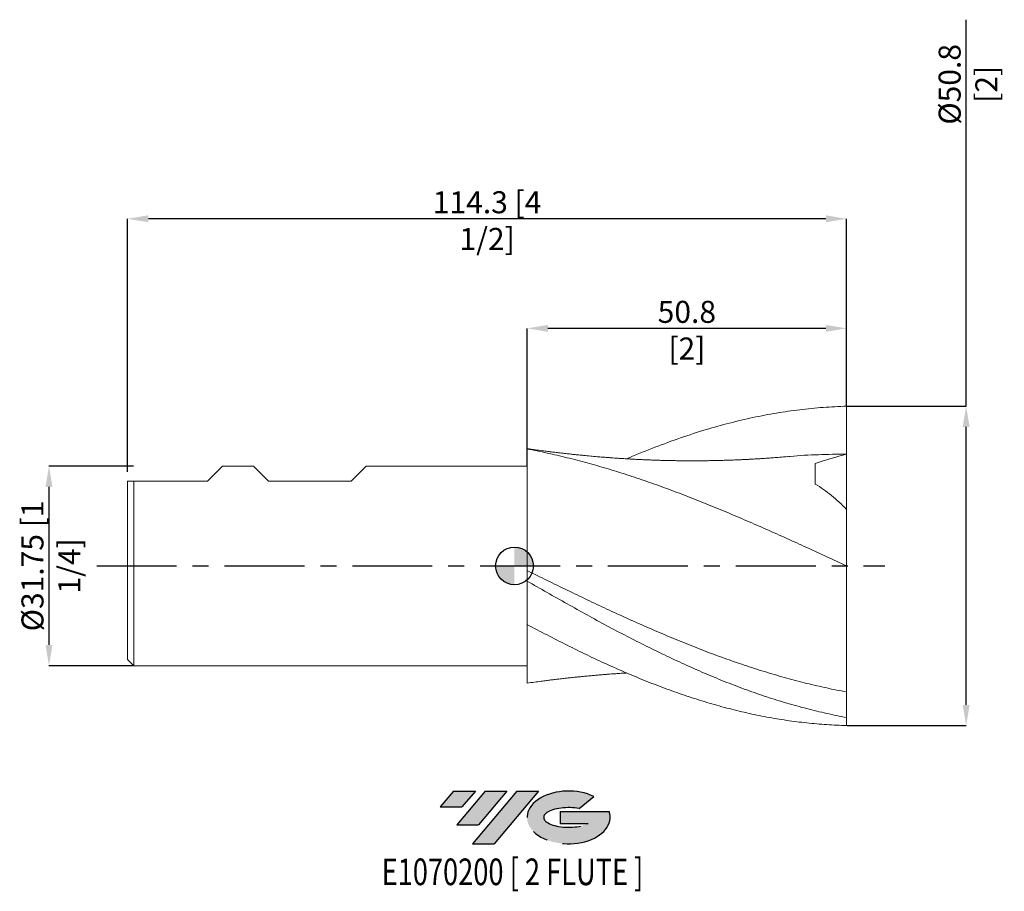
# Model space of a CAD drawing. Units: millimetres. Extents: x -79 to 78, y -52 to 87.
import ezdxf
from ezdxf.enums import TextEntityAlignment as Align

# ---------------------------------------------------------------- set-up
doc = ezdxf.new("R2010")
doc.units = ezdxf.units.MM
doc.header["$PDSIZE"] = -1
doc.linetypes.add('CENTERX2', pattern=[20.319999999999997, 12.7, -2.54, 2.54, -2.54])
for name, color, linetype in [('FORMAT', 2, 'Continuous'), ('중심선', 1, 'CENTERX2'), ('해칭선', 100, 'Continuous')]:
    doc.layers.add(name, color=color, linetype=linetype)
doc.layers.add('외형선', color=4, linetype='Continuous', lineweight=30)
doc.layers.add('치수문자_일반주서', color=7, linetype='Continuous', lineweight=15)
doc.styles.add('SLDTEXTSTYLE0', font='TXT', dxfattribs={"width": 0.75})
doc.dimstyles.new('SLDDIMSTYLE0', dxfattribs={"dimtxt": 3.5, "dimasz": 3.302, "dimexe": 0, "dimexo": 0.0625, "dimgap": 0.875, "dimtad": 1, "dimrnd": 1e-09, "dimzin": 12, "dimdsep": 46, "dimtxsty": 'SLDTEXTSTYLE0', "dimsah": 1, "dimcen": 0.09, "dimadec": 0, "dimazin": 3, "dimtfac": 1, "dimtofl": 0, "dimtmove": 0, "dimatfit": 3, "dimfxl": 1, "dimfrac": 2, "dimtolj": 1, "dimtzin": 12, "dimarcsym": 0})

# ---------------------------------------------------------------- blocks, each defined once
blk = doc.blocks.new('*D32')
at = {"layer": 'Defpoints', "color": 0}
for p in [(-60.49999999999997, 15.87500000000002), (-73.99999999999991, -15.87500000000004), (-60.49999999999997, -15.87499999999999)]:
    blk.add_point(p, dxfattribs=at)
at = {"layer": '치수문자_일반주서', "color": 0, "lineweight": -2}
for p, q in [((-60.56249999999997, 15.87500000000002), (-74.00000000000003, 15.87499999999997)), ((-74.00000000000001, 12.57299999999997), (-73.99999999999993, -12.57300000000004)), ((-60.56249999999997, -15.87499999999999), (-73.99999999999991, -15.87500000000004))]:
    blk.add_line(p, q, dxfattribs=at)
at = {"layer": '치수문자_일반주서', "color": 0}
for points in [[(-73.44966666666669, 12.57299999999997), (-74.55033333333334, 12.57299999999997), (-74.00000000000003, 15.87499999999997)], [(-74.55033333333326, -12.57300000000004), (-73.4496666666666, -12.57300000000004), (-73.99999999999991, -15.87500000000004)]]:
    blk.add_solid(points, dxfattribs=at)
at = {"layer": '치수문자_일반주서', "color": 0, "insert": (-78.37499999999997, 5.8e-15), "char_height": 3.5, "attachment_point": 2, "rotation": 90.0000000000002, "style": 'SLDTEXTSTYLE0'}
blk.add_mtext('\\A1;%%c31.75 [1 1/4]', dxfattribs=at)
blk = doc.blocks.new('*D33')
at = {"layer": 'Defpoints', "color": 0}
for p in [(-61.49999999999997, 55.20335104222216), (52.80000000000001, 25.40000000000001), (-61.49999999999997, 14.87499999999999)]:
    blk.add_point(p, dxfattribs=at)
at = {"layer": '치수문자_일반주서', "color": 0, "lineweight": -2}
for p, q in [((-61.49999999999997, 14.93749999999999), (-61.49999999999997, 55.20335104222216)), ((49.49800000000001, 55.20335104222216), (-58.19799999999997, 55.20335104222216)), ((52.80000000000001, 25.46250000000001), (52.80000000000001, 55.20335104222216))]:
    blk.add_line(p, q, dxfattribs=at)
at = {"layer": '치수문자_일반주서', "color": 0}
for points in [[(-58.19799999999997, 55.75368437555549), (-58.19799999999997, 54.65301770888883), (-61.49999999999997, 55.20335104222216)], [(49.49800000000001, 54.65301770888883), (49.49800000000001, 55.75368437555549), (52.80000000000001, 55.20335104222216)]]:
    blk.add_solid(points, dxfattribs=at)
at = {"layer": '치수문자_일반주서', "color": 0, "insert": (-4.350000000000108, 59.57835104222216), "char_height": 3.5, "attachment_point": 2, "style": 'SLDTEXTSTYLE0'}
blk.add_mtext('\\A1;114.3 [4 1/2]', dxfattribs=at)
blk = doc.blocks.new('SW_DOWELSYMBOL_0')
at = {"linetype": 'Continuous', "lineweight": 0}
h = blk.add_hatch(color=0, dxfattribs=at)
edge = h.paths.add_edge_path(flags=0)
edge.add_arc((0, 0), 2.999999999999996, 0, 90)
edge.add_line((0, 2.999999999999996), (0, 0))
edge.add_line((0, 0), (2.999999999999996, 0))
h = blk.add_hatch(color=0, dxfattribs=at)
edge = h.paths.add_edge_path(flags=0)
edge.add_arc((0, 0), 2.999999999999996, 180, 270.0000000000007)
edge.add_line((0, -2.999999999999996), (0, 0))
edge.add_line((0, 0), (-2.999999999999996, 0))
at = {"layer": '해칭선', "color": 0}
blk.add_circle((0, 0), 2.999999999999996, dxfattribs=at)
blk = doc.blocks.new('블럭10')
at = {"layer": '중심선'}
for p, q in [((2.268634060543552, 16.24717430164393), (0.1404042013395286, 13.71084872107135)), ((2.268634060543552, 16.24717430164393), (5.714909304380834, 16.24717430164393)), ((7.28139805157953, 16.24717430164393), (2.750260043222114, 10.84717430164391)), ((5.714909304380834, 16.24717430164393), (3.58671253028996, 13.71088815037384)), ((12.29416204261559, 16.24717430164393), (5.245725140726316, 7.84717430164391)), ((10.72767329541681, 16.24717430164393), (6.196535287059397, 10.84717430164391)), ((7.28139805157953, 16.24717430164393), (10.72767329541681, 16.24717430164393)), ((15.74043728645272, 16.24717430164393), (8.692000384563599, 7.84717430164391)), ((12.29416204261559, 16.24717430164393), (15.74043728645272, 16.24717430164393)), ((22.22332737316547, 13.45928029700563), (24.52862924686651, 15.39360700705356)), ((0.1404042013395286, 13.71084872107135), (3.58671253028996, 13.71088815037384)), ((19.22039502424796, 13.00717430171391), (19.22036997980202, 11.08717430171403)), ((19.22039502424796, 13.00717430171391), (26.96566020931264, 13.00717430171391)), ((19.22036997980202, 11.08717430171403), (23.66174974927406, 11.08717430171406)), ((2.750260043222114, 10.84717430164391), (6.196535287059397, 10.84717430164391)), ((5.245725140726316, 7.84717430164391), (8.692000384563599, 7.84717430164391))]:
    blk.add_line(p, q, dxfattribs=at)
for centre, major_axis, ratio, start_param, end_param in [((20.54032771741204, 12.0471743016438), (6.600054785286829, -1.261213355974178e-13), 0.636358354079598, 0.9219305317359503, 6.513795318482858), ((20.54032771746488, 12.04717430159265), (3.960054785062283, 1.540847449632565e-10), 0.3939339440162632, 1.131841032648279, 5.62031148352944)]:
    blk.add_ellipse(centre, major_axis=major_axis, ratio=ratio, start_param=start_param, end_param=end_param, dxfattribs=at)
at = {"layer": 'FORMAT', "color": 2, "style": 'SLDTEXTSTYLE0', "width": 0.75}
blk.add_attdef('AUTOATTR0', text='', height=4.233333333333333, dxfattribs=at).set_placement((4.408487351596664, -0.0412997538344756), align=Align.BOTTOM_LEFT)
blk = doc.blocks.new('*D40')
at = {"layer": 'Defpoints', "color": 0}
for p in [(2.000000000000057, 37.77384989103583), (52.80000000000001, 25.40000000000001), (2.000000000000057, 15.87500000000001)]:
    blk.add_point(p, dxfattribs=at)
at = {"layer": '치수문자_일반주서', "color": 0, "lineweight": -2}
for p, q in [((2.000000000000057, 15.93750000000001), (2.000000000000057, 37.77384989103583)), ((49.49800000000001, 37.77384989103583), (5.302000000000056, 37.77384989103583)), ((52.80000000000001, 25.46250000000001), (52.80000000000001, 37.77384989103583))]:
    blk.add_line(p, q, dxfattribs=at)
at = {"layer": '치수문자_일반주서', "color": 0}
for points in [[(5.302000000000056, 38.32418322436916), (5.302000000000056, 37.2235165577025), (2.000000000000057, 37.77384989103583)], [(49.49800000000001, 37.2235165577025), (49.49800000000001, 38.32418322436916), (52.80000000000001, 37.77384989103583)]]:
    blk.add_solid(points, dxfattribs=at)
at = {"layer": '치수문자_일반주서', "color": 0, "insert": (27.40000000000001, 42.14884989103583), "char_height": 3.5, "attachment_point": 2, "style": 'SLDTEXTSTYLE0'}
blk.add_mtext('\\A1;50.8 [2]', dxfattribs=at)
blk = doc.blocks.new('*D42')
at = {"layer": 'Defpoints', "color": 0}
for p in [(52.80000000000001, 25.40000000000001), (71.80000000000015, 25.40000000000008), (52.80000000000001, -25.4)]:
    blk.add_point(p, dxfattribs=at)
at = {"layer": '치수문자_일반주서', "color": 0, "lineweight": -2}
for p, q in [((71.80000000000015, 25.40000000000008), (71.79999999999995, 86.85978230683313)), ((52.86250000000001, 25.40000000000001), (71.80000000000015, 25.40000000000008)), ((71.80000000000031, -22.09799999999994), (71.80000000000017, 22.09800000000008)), ((52.86250000000001, -25.4), (71.80000000000032, -25.39999999999993))]:
    blk.add_line(p, q, dxfattribs=at)
at = {"layer": '치수문자_일반주서', "color": 0}
for points in [[(72.3503333333335, 22.09800000000008), (71.24966666666684, 22.09800000000007), (71.80000000000015, 25.40000000000008)], [(71.24966666666698, -22.09799999999994), (72.35033333333364, -22.09799999999993), (71.80000000000032, -25.39999999999993)]]:
    blk.add_solid(points, dxfattribs=at)
at = {"layer": '치수문자_일반주서', "color": 0, "insert": (67.42499999999998, 76.57853230683311), "char_height": 3.5, "attachment_point": 2, "rotation": 90.00000000000018, "style": 'SLDTEXTSTYLE0'}
blk.add_mtext('\\A1;%%c50.8 [2]', dxfattribs=at)

msp = doc.modelspace()

# ---------------------------------------------------------------- hatches: boundary and pattern name
at = {"linetype": 'Continuous', "lineweight": 15}
msp.add_hatch(color=1, dxfattribs=at).paths.add_polyline_path([(3.800164354327478, -35.80000000000002), (0.3538891104903996, -35.79999999999999), (-6.69454779139889, -44.20000000000002), (-3.248272547561612, -44.20000000000002)], flags=0)
h = msp.add_hatch(color=1, dxfattribs=at)
edge = h.paths.add_edge_path(flags=0)
edge.add_ellipse((8.600054785339694, -40.00000000005128), major_axis=(3.960054785062255, 1.541025085316505e-10), ratio=0.3939339440162656, start_angle=39.99803423149211, end_angle=342.9046081939156, ccw=False)
edge.add_line((10.28305444104029, -38.58789400463829), (12.58835631474136, -36.65356729459037))
edge.add_ellipse((8.60005478528683, -40.00000000000015), major_axis=(6.600054785286829, -1.27897692436818e-13), ratio=0.636358354079598, start_angle=39.99873849337402, end_angle=368.4976242363724)
edge.add_line((15.02538727718743, -39.03999999993002), (7.280122092122753, -39.03999999993002))
edge.add_line((7.280122092122753, -39.03999999993002), (7.280097047676819, -40.95999999992991))
edge.add_line((7.280097047676804, -40.95999999992991), (11.72147681714884, -40.95999999992988))
at = {"layer": '중심선'}
for points in [[(-6.225363627744372, -35.79999999999999), (-9.67163887158165, -35.79999999999999), (-11.79986873078568, -38.3363255805726), (-8.353560401835239, -38.33628615127011)], [(-1.212599636708433, -35.79999999999999), (-4.658874880545682, -35.79999999999999), (-9.190012888903084, -41.20000000000002), (-5.743737645065806, -41.20000000000002)]]:
    msp.add_hatch(color=256, dxfattribs=at).paths.add_polyline_path(points, flags=0)

# ---------------------------------------------------------------- linework, layer by layer
at = {"color": 1, "linetype": 'Continuous', "lineweight": 15}
for p, q in [((52.80000000000001, 8.998684775022227), (52.80000000000001, 17.77999999999999)), ((52.7999999999997, -24.10309807849026), (52.80000000000001, -20.0398955149527)), ((52.80000000000001, -25.4), (52.79999999999993, -24.10309807849023))]:
    msp.add_line(p, q, dxfattribs=at)
for points, knots in [([(17.8396810958358, 17.0268165598381), (17.97871079494189, 17.08847036898648), (19.47273101770983, 17.75100534007974), (22.32115669739318, 18.87827858484339), (26.38435360991653, 20.38124667340019), (30.33523479867986, 21.65899218058068), (34.1740823561662, 22.73578420871358), (37.89883721627123, 23.61791369619053), (41.62403186799821, 24.33143336149462), (45.34978988952403, 24.86686963548994), (49.07451047408944, 25.23763748814645), (51.55791898622761, 25.33155786816864), (52.80000000000001, 25.40000000000001)], [0, 0, 0, 0, 0.0119297730726179, 0.1281979486262417, 0.2444027213328074, 0.3606340944610263, 0.4672426703369559, 0.5737592257315232, 0.6803143103393141, 0.7869110263119613, 0.8934231854451237, 1, 1, 1, 1]), ([(52.80000000000001, 17.77999999999999), (52.79999999999998, 18.31888966145289), (52.80000000000001, 18.90012989484099), (52.79999999999998, 20.12433773570246), (52.80000000000001, 20.76718330402), (52.79999999999998, 22.08103249361049), (52.80000000000001, 22.75181509401222), (52.80000000000001, 24.08266931494268), (52.80000000000001, 24.74249878809517), (52.80000000000001, 25.40000000000001)], [0, 0, 0, 0, 0.25, 0.25, 0.5, 0.5, 0.75, 0.75, 1, 1, 1, 1]), ([(43.36110775440076, 17.37239433321773), (42.96879395442897, 17.33934867166806), (42.23726534535857, 17.27773002141667), (41.21707292737761, 17.19936764612098), (40.35245950182602, 17.137126879377), (39.64258369443786, 17.08934773162763), (39.08793238055202, 17.05411896316014), (38.63332515122789, 17.02667825915554), (38.20007259651425, 17.00177113158968), (37.71251927213723, 16.97444042718957), (37.1443282455038, 16.94425650572756), (36.52832080410133, 16.91364540737747), (35.72356939408203, 16.87657006586478), (34.80400107216957, 16.83885629892655), (33.95308968293455, 16.80922627588055), (33.34361204315945, 16.79048493596401), (32.93525693680803, 16.77891056241928), (32.48188874985823, 16.76708381935473), (31.900750277703, 16.75353923975046), (31.17853085868231, 16.73952441949223), (30.39283610770258, 16.72788724543829), (29.65608310231744, 16.72033509641071), (28.99049083082025, 16.71622010623421), (28.396648995481, 16.7146724735375), (27.85433617606145, 16.71506517052266), (27.37626899041973, 16.71683531151529), (26.97045895830576, 16.71937631287859), (26.59930562611092, 16.72249424972112), (26.19492751430667, 16.726719786156), (25.63562362550809, 16.73398876052467), (24.93852880352352, 16.74568055842101), (24.16589739555246, 16.76219803540827), (23.4353292975722, 16.78104129635027), (22.78204661032999, 16.80051762086564), (22.24818592903935, 16.81831179774117), (21.80877634906668, 16.83412566803248), (21.38508543164448, 16.8502979080023), (20.87682910609988, 16.87100130909679), (20.25566727749759, 16.89832004828535), (19.56248454729962, 16.93149348645601), (18.80193544313727, 16.97104789387871), (18.01567878578771, 17.01546605668207), (17.2217185664679, 17.06394915723292), (16.51506484847255, 17.11014772260558), (15.90934890132368, 17.15195800258478), (15.34826486037269, 17.19235179039854), (14.72385061165383, 17.23923682245715), (13.97112641793476, 17.29861989059537), (13.0878339351641, 17.37232617740926), (12.081652015911, 17.46163403203274), (11.11965480768981, 17.55246600039398), (10.301694932358, 17.63376456608356), (9.730656260007805, 17.69252147528787), (9.297041617576241, 17.73823781983481), (8.929439042571943, 17.77769785066702), (8.407327488132495, 17.83473023304163), (7.693413230014528, 17.91490484892744), (6.859147372001473, 18.01255530161708), (6.054148492373884, 18.11045085673369), (5.269573449524671, 18.20871028582993), (4.350889895914804, 18.32748271757982), (3.244747402951475, 18.47434110963726), (2.438657105695256, 18.58425955910003), (2, 18.64407482926017)], [0, 0, 0, 0, 0.0290018037468194, 0.0540782637698982, 0.0752589381824866, 0.0925482209641024, 0.1059354627877385, 0.1154420714830687, 0.1250152770802991, 0.1363611824740543, 0.1500506040437601, 0.1656878218056041, 0.1808687820433217, 0.2082909651747804, 0.2324791632878363, 0.2432239664322067, 0.2528169408140386, 0.2622377467445939, 0.2761398665682908, 0.2949821359066701, 0.314629310566162, 0.333157113981408, 0.3484745633023005, 0.3629640827280334, 0.3762866354685606, 0.3878661722958067, 0.3976890019289785, 0.4057618680438843, 0.4148232831645071, 0.427045642758815, 0.4463569376821972, 0.4654169220534216, 0.4831348851777774, 0.499400578432008, 0.5128418852159987, 0.5218926724851053, 0.5313063917907029, 0.5436095808260935, 0.5587998149295279, 0.5764125075832234, 0.5939466560640179, 0.6140240418962083, 0.6335035746533384, 0.6515769113619444, 0.6652990469284668, 0.6774601987900637, 0.6923249638276242, 0.7106576665578187, 0.7321453639781244, 0.7564834849638813, 0.7837237720214708, 0.8019608726418412, 0.8158125664845505, 0.8251624349974808, 0.8334132427779612, 0.8426197880046398, 0.8634287666076875, 0.8863061091227282, 0.9035335010087261, 0.92156416309224, 0.9426989996747644, 0.968818020708514, 1, 1, 1, 1]), ([(52.80000000000001, 0), (51.74395683675763, 0.4884631165532554), (50.6841667623811, 0.9775034171039181), (48.56535200058437, 1.952919846257196), (47.50834267563482, 2.43898688268736), (45.39375400769632, 3.406137308851584), (44.33347869057775, 3.887627969339796), (42.21523787961533, 4.842671954208704), (41.15973792383465, 5.315862121491236), (39.04321705417624, 6.253023983048884), (37.98274425201703, 6.716903497757464), (35.86565082458733, 7.631636087267324), (34.81038749726812, 8.082307834670821), (32.6925063069333, 8.969886494767813), (31.63212395636475, 9.406463189606491), (29.51675030987656, 10.26180299196132), (28.46045065698127, 10.68075771912773), (26.34178225410727, 11.50019412629345), (25.28177820980267, 11.90035246524566), (23.16869519118183, 12.67848107004753), (22.11008719286554, 13.05713607595201), (19.99120539614441, 13.79130219903389), (18.93331068557546, 14.14654155921756), (16.819585793427, 14.83165811483408), (15.75945727988238, 15.16198722658618), (13.64093610067562, 15.79555084702108), (12.58502361483141, 16.09856411117921), (10.46915434086281, 16.67653545334867), (9.40872133355873, 16.95150844938839), (7.291134457646592, 17.4712593690602), (6.235931827700995, 17.7159126075401), (4.118489465517285, 18.17459841906464), (3.058039865025876, 18.38846471206109), (2, 18.58602999787495)], [0, 0, 0, 0, 0.0625, 0.0625, 0.1250000000000001, 0.1250000000000001, 0.1875000000000001, 0.1875000000000001, 0.2500000000000001, 0.2500000000000001, 0.3125000000000001, 0.3125000000000001, 0.3750000000000002, 0.3750000000000002, 0.4375000000000002, 0.4375000000000002, 0.5000000000000002, 0.5000000000000002, 0.5625000000000002, 0.5625000000000002, 0.6250000000000002, 0.6250000000000002, 0.6875000000000003, 0.6875000000000003, 0.7500000000000003, 0.7500000000000003, 0.8125000000000002, 0.8125000000000002, 0.8750000000000001, 0.8750000000000001, 0.9375000000000001, 0.9375000000000001, 1, 1, 1, 1]), ([(52.80000000000001, 17.77999999999999), (51.30373493084113, 17.75876986550826), (48.31181357144038, 17.71631823433805), (45.16493126952639, 17.55077540581357), (43.51421312581712, 17.37989889337943), (43.35905935474764, 17.36383792295126)], [0, 0, 0, 0, 0.4754448093526855, 0.9506961765258551, 1, 1, 1, 1]), ([(47.80000000000001, 13.02321813694331), (47.80000000000001, 13.71820767828032), (47.80000000000001, 14.34397502627872), (47.80000000000001, 15.44274489391832), (47.80000000000001, 15.9157308934945), (47.80000000000001, 16.30935131046915)], [0, 0, 0, 0, 0.5, 0.5, 1, 1, 1, 1]), ([(47.80000000000001, 13.02321813694333), (48.69431931368737, 12.47562514837291), (49.56006898428248, 11.86799396800355), (51.22914897846303, 10.52155934460767), (52.03253921924454, 9.782881815653447), (52.80000000000001, 8.96869967485275)], [0, 0, 0, 0, 0.5, 0.5, 1, 1, 1, 1]), ([(52.80000000000001, -7.1e-15), (52.79999999999998, 1.585610116459101), (52.80000000000001, 3.156497691851285), (52.79999999999998, 6.17691532178673), (52.80000000000001, 7.625879162438544), (52.80000000000001, 8.968699674852758)], [0, 0, 0, 0, 0.5, 0.5, 1, 1, 1, 1]), ([(52.80000000000001, -20.03989551495268), (52.79999999999998, -18.95557336052246), (52.80000000000001, -17.67202380632717), (52.79999999999998, -14.75713589577274), (52.79999999999998, -13.1262083448734), (52.79999999999998, -9.623740089790282), (52.80000000000001, -7.753210792117308), (52.80000000000001, -3.913653825697807), (52.80000000000001, -1.945765085460714), (52.80000000000001, 0)], [0, 0, 0, 0, 0.25, 0.25, 0.5, 0.5, 0.75, 0.75, 1, 1, 1, 1]), ([(52.80000000000001, -20.0398955149527), (51.74395683675763, -19.84679153746212), (50.6841667623811, -19.63606662379321), (48.56535200058437, -19.180909812304), (47.50834267563482, -18.93664708859334), (45.39375400769632, -18.41567774149982), (44.33347869057775, -18.13872657700506), (42.21523787961533, -17.55399780924641), (41.15973792383465, -17.24648186927599), (39.04321705417624, -16.60153661066585), (37.98274425201703, -16.26413066418431), (35.86565082458733, -15.56207787830598), (34.81038749726812, -15.19761352056184), (32.6925063069333, -14.44209871601337), (31.63212395636475, -14.05128471205735), (29.51675030987656, -13.24662278444652), (28.46045065698127, -12.83263030499449), (26.34178225410727, -11.98228954869317), (25.28177820980267, -11.54623952880369), (23.16869519118183, -10.65583586842356), (22.11008719286554, -10.20071197869292), (19.99120539614441, -9.273292001552015), (18.93331068557546, -8.801347705884154), (16.819585793427, -7.843332007490055), (15.75945727988238, -7.356604473184426), (13.64093610067562, -6.371477857402375), (12.58502361483141, -5.873476356723984), (10.46915434086281, -4.867518688519176), (9.40872133355873, -4.35947784303314), (7.291134457646592, -3.337230739162493), (6.235931827700995, -2.82334696697022), (4.118489465517285, -1.790433869975857), (3.058039865025876, -1.271691451427735), (2, -0.7526883584795598)], [0, 0, 0, 0, 0.0625, 0.0625, 0.1250000000000001, 0.1250000000000001, 0.1875000000000001, 0.1875000000000001, 0.2500000000000001, 0.2500000000000001, 0.3125000000000001, 0.3125000000000001, 0.3750000000000002, 0.3750000000000002, 0.4375000000000002, 0.4375000000000002, 0.5000000000000002, 0.5000000000000002, 0.5625000000000002, 0.5625000000000002, 0.6250000000000002, 0.6250000000000002, 0.6875000000000003, 0.6875000000000003, 0.7500000000000003, 0.7500000000000003, 0.8125000000000002, 0.8125000000000002, 0.8750000000000001, 0.8750000000000001, 0.9375000000000001, 0.9375000000000001, 1, 1, 1, 1]), ([(52.80000000000001, -24.10309807849026), (51.7439568367576, -23.91048852296222), (50.68416676238104, -23.69673213503308), (48.56535200058423, -23.22846184838078), (47.50834267563465, -22.97412633652698), (45.39375400769609, -22.42602871799303), (44.33347869057746, -22.13200554526765), (42.21523787961496, -21.50623827156957), (41.15973792383423, -21.17477941104008), (39.04321705417578, -20.47513496322106), (37.98274425201652, -20.10697000493879), (35.86565082458677, -19.33681862571914), (34.81038749726753, -18.93503696772648), (32.69250630693261, -18.09837982444974), (31.63212395636404, -17.66376191917271), (29.51675030987576, -16.76537604590013), (28.46045065698047, -16.30144976589455), (26.34178225410639, -15.34520923187898), (25.28177820980173, -14.85322746332297), (23.1686951911808, -13.84544819133281), (22.11008719286448, -13.32877984491895), (19.9912053961433, -12.27291066135125), (18.93331068557433, -11.73411088586577), (16.81958579342577, -10.63746129217618), (15.75945727988113, -10.07885898892652), (13.64093610067431, -8.945417160545084), (12.58502361483005, -8.371037870101055), (10.46915434086139, -7.208029086718966), (9.408721333557253, -6.619298957744022), (7.291134457645057, -5.431972354692569), (6.235931827699403, -4.833753632327294), (4.118489465515637, -3.628641940907272), (3.058039865024227, -3.022080553435558), (1.999999999998295, -2.413882525699734)], [0, 0, 0, 0, 0.0625, 0.0625, 0.125, 0.125, 0.1875000000000001, 0.1875000000000001, 0.2500000000000001, 0.2500000000000001, 0.3125000000000001, 0.3125000000000001, 0.375, 0.375, 0.4375, 0.4375, 0.4999999999999999, 0.4999999999999999, 0.5624999999999999, 0.5624999999999999, 0.6249999999999999, 0.6249999999999999, 0.6874999999999999, 0.6874999999999999, 0.7499999999999999, 0.7499999999999999, 0.8125, 0.8125, 0.875, 0.875, 0.9375, 0.9375, 1, 1, 1, 1]), ([(52.80000000000001, -25.39999999999999), (51.74395683675766, -25.35343420748155), (50.6841667623811, -25.30628025492125), (48.56535200058437, -25.16808889419372), (47.50834267563482, -25.0771268642267), (45.39375400769634, -24.85187686306605), (44.33347869057775, -24.71746217696386), (42.21523787961533, -24.40602823059501), (41.15973792383463, -24.22917718744959), (39.04321705417624, -23.8334512580954), (37.98274425201703, -23.61456455744316), (35.86565082458733, -23.13644096799853), (34.81038749726812, -22.87735371018972), (32.6925063069333, -22.31932651616259), (31.63212395636475, -22.02053765629699), (29.51675030987656, -21.38578676844228), (28.46045065698127, -21.04972776272706), (26.3417822541073, -20.34099908602428), (25.28177820980267, -19.96856186230848), (23.16869519118183, -19.1905394008805), (22.11008719286554, -18.78428634820933), (19.99120539614441, -17.93963564985879), (18.93331068557546, -17.50156142277763), (16.819585793427, -16.59612808826976), (15.75945727988238, -16.12814108523146), (13.64093610067562, -15.16521359885537), (12.58502361483141, -14.67067721482607), (10.46915434086281, -13.65639366911644), (9.40872133355873, -13.13654597336373), (7.291134457646592, -12.07547714332232), (6.235931827700995, -11.53460838914456), (4.118489465517285, -10.43259779016437), (3.058039865025904, -9.871744579937022), (2.000000000000028, -9.30323779693849)], [0, 0, 0, 0, 0.0624999999999999, 0.0624999999999999, 0.1249999999999999, 0.1249999999999999, 0.1874999999999998, 0.1874999999999998, 0.2499999999999998, 0.2499999999999998, 0.3124999999999997, 0.3124999999999997, 0.3749999999999997, 0.3749999999999997, 0.4374999999999996, 0.4374999999999996, 0.4999999999999996, 0.4999999999999996, 0.5624999999999996, 0.5624999999999996, 0.6249999999999997, 0.6249999999999997, 0.6874999999999997, 0.6874999999999997, 0.7499999999999998, 0.7499999999999998, 0.8124999999999998, 0.8124999999999998, 0.8749999999999999, 0.8749999999999999, 0.9374999999999999, 0.9374999999999999, 1, 1, 1, 1]), ([(2, -18.64407482926018), (2.400910477154099, -18.5893864957501), (3.144077978714961, -18.48801076601683), (4.173715014128902, -18.35087299831856), (5.038554956522802, -18.2383275661618), (5.777442771508589, -18.14485445344976), (6.508182188243296, -18.05489654812546), (7.262240066216805, -17.96496964080711), (8.015973536413725, -17.87845096213247), (8.632186140130784, -17.80997276443346), (9.122583694548041, -17.75685533888936), (9.57780283770353, -17.70849050929517), (10.16915086670332, -17.64716774282534), (10.92008576209849, -17.57204824073205), (11.74309095428106, -17.49336995991403), (12.53817946341854, -17.42082554399485), (13.26613483002404, -17.35744428646706), (13.95157337985765, -17.30042677957153), (14.5817261552084, -17.25033066998584), (15.14372044903894, -17.20756692938476), (15.63852672033326, -17.17132174455843), (16.16678147964527, -17.13394350141159), (16.81110873154546, -17.09055797040485), (17.39071616232525, -17.0531777469946), (17.7493828690981, -17.03222045976481), (17.83993623900568, -17.02692932750485)], [0, 0, 0, 0, 0.0746207522435957, 0.1383244419131206, 0.1912431910090307, 0.2352987573159691, 0.2769968597337133, 0.329098824049198, 0.3785138654562915, 0.4224999342151151, 0.4480684377133504, 0.4724380683109173, 0.5090563018677987, 0.560405496528844, 0.6150603279212822, 0.6654161909555558, 0.7115451976334356, 0.7534776746873285, 0.7957754661772545, 0.8314126462107949, 0.8603680125253865, 0.8898818935289879, 0.9318205739681958, 0.9827865908126924, 1, 1, 1, 1])]:
    msp.add_open_spline(points, degree=3, knots=knots, dxfattribs=at)
msp.add_open_spline([(52.80000000000001, 17.78000000000001), (51.12698159360298, 17.32658360122463), (49.46025984458774, 16.836686499873), (47.80000000000001, 16.30935131046915)], degree=3, dxfattribs=at)
at = {"layer": '외형선', "linetype": 'Continuous', "lineweight": 15}
for p, q in [((-48.79999999999998, 13.48739999999999), (-46.41240000000008, 15.87499999999999)), ((-46.41240000000008, 15.875), (-41.46892499999998, 15.875)), ((-41.46892499999998, 15.87500000000001), (-46.41240000000005, 15.87500000000001)), ((-39.08132499999996, 13.48739999999999), (-41.46892499999998, 15.87500000000001)), ((-25.97492499999996, 13.48739999999999), (-23.58732499999994, 15.87500000000001)), ((2.000000000000057, 15.87500000000001), (-23.58732499999994, 15.87500000000001)), ((-61.49999999999997, 13.48739999999999), (-61.49999999999997, -14.87499999999998)), ((-61.49999999999997, 13.48739999999999), (-48.79999999999998, 13.48739999999999)), ((-60.49999999999997, 13.48739999999999), (-60.49999999999997, -15.87499999999999)), ((-39.08132499999996, 13.48739999999999), (-25.97492499999996, 13.48739999999999)), ((2, -4.633823771526799), (2, 1.549627179371157)), ((2, -9.303237796938468), (2, -2.413882525695904)), ((-61.49999999999997, -14.87499999999998), (-60.49999999999997, -15.87499999999998)), ((-60.49999999999994, -15.87500000000001), (2.000000000000057, -15.87500000000001))]:
    msp.add_line(p, q, dxfattribs=at)
for points, knots in [([(2, 18.58602999787495), (2, 17.59245334497323), (2, 16.39576368792098), (2, 13.63954679332132), (2, 12.08037135390204), (2, 8.700451179837962), (2, 6.880682463538243), (2, 3.11878617576842), (2, 1.177802316400523), (2, -0.7526883584795598)], [0, 0, 0, 0, 0.25, 0.25, 0.5, 0.5, 0.75, 0.75, 1, 1, 1, 1]), ([(2, 17.22217548065799), (2, 16.6071701030713), (2, 15.80743170569369), (2, 13.85662721161125), (2, 12.70570818255719), (2, 10.12401457535315), (2, 8.693985511946778), (2, 5.666041909229762), (2, 4.06912262190972), (2, 2.450629710070423)], [0, 0, 0, 0, 0.25, 0.25, 0.5, 0.5, 0.75, 0.75, 1, 1, 1, 1]), ([(2, -4.688988876947114), (2, -5.009056972218829), (2, -5.925383679401357), (2, -7.36075515361258), (2, -8.983055260652286), (2, -10.4851942935097), (2, -11.8488689493518), (2, -13.0807263802857), (2, -14.17952976479737), (2, -15.12572821808727), (2, -15.90515212995395), (2, -16.51520120949846), (2, -16.97554466036214), (2, -17.14006098169164), (2, -17.222175480658)], [0, 0, 0, 0, 0.0460033691543345, 0.1317035855782754, 0.2198935787100524, 0.3080835718418293, 0.3937837882657701, 0.479484004689711, 0.567673997821488, 0.655863990953265, 0.7417477371092408, 0.8279319954766325, 0.9141162538440242, 1, 1, 1, 1]), ([(2, -9.363187997277414), (2, -9.813567845675223), (2, -10.85260556212975), (2, -12.31321547439575), (2, -13.74280127739598), (2, -14.9907249900211), (2, -16.07141994922628), (2, -16.97967633510424), (2, -17.70103264204827), (2, -18.21744218747529), (2, -18.5452239122799), (2, -18.60538272231014), (2, -18.6339347148699)], [0, 0, 0, 0, 0.0801773907786315, 0.1849712710776708, 0.2897651513767101, 0.3916004946237912, 0.4934358378708722, 0.5982297181699116, 0.703023598468951, 0.8050770253339938, 0.9074875430615392, 1, 1, 1, 1])]:
    msp.add_open_spline(points, degree=3, knots=knots, dxfattribs=at)
msp.add_open_spline([(2, -0.7526883584795598), (2, -1.204777485562886), (2, -1.761616704011274), (2, -2.413882525692586)], degree=3, dxfattribs=at)
at = {"layer": '중심선'}
msp.add_line((-66.41646942134598, -7.1e-15), (58.84998005740732, 7.1e-15), dxfattribs=at)
at = {"layer": '해칭선'}
msp.add_circle((0, 0), 2.999999999999995, dxfattribs=at)

# ---------------------------------------------------------------- block references
at = {"color": 1, "linetype": 'Continuous', "lineweight": 15}
ref = msp.add_blockref('블럭10', (-11.9402729321252, -52.04717430164394), dxfattribs=at)
ref.add_attrib('AUTOATTR0', 'E1070200 [ 2 FLUTE ]', dxfattribs={"layer": 'FORMAT', "color": 2, "height": 4.233333333333333, "style": 'SLDTEXTSTYLE0', "width": 0.75}).set_placement((-21.12156822086649, -52.08847405547841), align=Align.BOTTOM_LEFT)
at = {"layer": '해칭선'}
msp.add_blockref('SW_DOWELSYMBOL_0', (0, 0), dxfattribs=at)

# ---------------------------------------------------------------- dimensions: what is measured, and where the dimension line sits
at = {"layer": '치수문자_일반주서'}
for base, p1, p2, picture, middle in [((71.80000000000015, 25.40000000000008), (52.80000000000001, -25.4), (52.80000000000001, 25.40000000000001), '*D42', (71.79999999999998, 76.57853230683313)), ((-73.99999999999991, -15.87500000000004), (-60.49999999999997, 15.87500000000002), (-60.49999999999997, -15.87499999999999), '*D32', (-73.99999999999997, 2.13e-14))]:
    dim = msp.add_linear_dim(base=base, p1=p1, p2=p2, angle=90.0000000000002, text='%%c<>', dimstyle='SLDDIMSTYLE0', dxfattribs=at)
    dim.commit()
    dim.dimension.update_dxf_attribs({"geometry": picture, "text_midpoint": middle, "dimtype": 160})
dim = msp.add_linear_dim(base=(-61.49999999999997, 55.20335104222216), p1=(52.80000000000001, 25.40000000000001), p2=(-61.49999999999997, 14.87499999999999), angle=3.6e-15, dimstyle='SLDDIMSTYLE0', dxfattribs=at)
dim.commit()
dim.dimension.update_dxf_attribs({"geometry": '*D33', "text_midpoint": (-4.350000000000108, 55.20335104222216), "dimtype": 160})
dim = msp.add_linear_dim(base=(2.000000000000057, 37.77384989103583), p1=(52.80000000000001, 25.40000000000001), p2=(2.000000000000057, 15.87500000000001), dimstyle='SLDDIMSTYLE0', dxfattribs=at)
dim.commit()
dim.dimension.update_dxf_attribs({"geometry": '*D40', "text_midpoint": (27.40000000000001, 37.77384989103583), "dimtype": 160})

doc.saveas('drawing.dxf')
